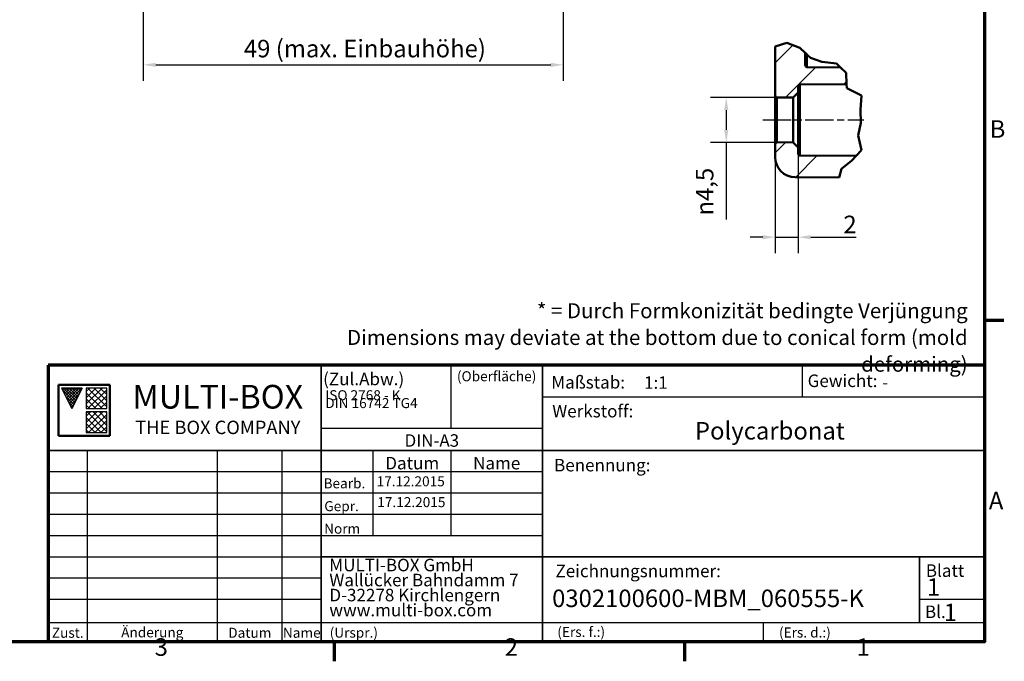
# Model space of a CAD drawing. Units: millimetres. Extents: x 0 to 420, y 0 to 297.
# Drawn here: x 217 to 414, y 6 to 134 of the extents above; entities that cross this region are included whole.
import ezdxf
from ezdxf.enums import TextEntityAlignment as Align

# ---------------------------------------------------------------- set-up
doc = ezdxf.new("R2010")
doc.units = ezdxf.units.MM
doc.linetypes.add('CHAIN', pattern=[0.3543, 0.2362, -0.0295, 0.0591, -0.0295])
doc.layers.get('0').update_dxf_attribs({"lineweight": 25})
for name, color, linetype, lineweight in [('1 Unterteil UT', 7, 'Continuous', 25), ('Bemaßung (ISO)', 7, 'Continuous', 25), ('Bruchlinie (ISO)', 7, 'Continuous', 50), ('Mittellinie (ISO)', 7, 'Continuous', 25), ('Rahmen (ISO)', 7, 'Continuous', 70), ('Schraffur (ISO)', 7, 'Continuous', 18), ('SCHRIFT-05', 7, 'Continuous', 50), ('Sichtbar (ISO)', 7, 'Continuous', 50), ('Sichtbar schmal (ISO)', 7, 'Continuous', 35), ('Symbol (ISO)', 7, 'Continuous', 25), ('Symbole(DIN)', 7, 'Continuous', 25)]:
    doc.layers.add(name, color=color, linetype=linetype, lineweight=lineweight)
for name, color, linetype, lineweight, true_color in [('Schraffur', 179, 'Continuous', 9, 0x1e1e47), ('XKANTEN-025', 5, 'Continuous', 25, 0x0000ff), ('XKANTEN-035', 80, 'Continuous', 35, 0x3fff00), ('XKANTEN-07', 3, 'Continuous', 70, 0x00ff00)]:
    doc.layers.add(name, color=color, linetype=linetype, lineweight=lineweight, true_color=true_color)
doc.styles.add('3_5mm', font='arial.ttf')
doc.styles.add('ACA_NORM', font='romans.shx')
doc.styles.add('Notiztext (DIN)', font='isocpeur.ttf')
doc.styles.add('Textstil15', font='arial.ttf')
doc.styles.add('Textstil17', font='arial.ttf')
doc.styles.add('Textstil18', font='arial.ttf')
doc.styles.add('Textstil19', font='arial.ttf')
doc.styles.add('Textstil20', font='arial.ttf')
doc.styles.add('Textstil22', font='arial.ttf')
doc.dimstyles.new('Standard (DIN)', dxfattribs={"dimtxt": 3.5, "dimasz": 2.5, "dimexe": 3.175, "dimexo": 0.8, "dimgap": 0.8, "dimtad": 1, "dimrnd": 1e-08, "dimzin": 0, "dimtxsty": 'Notiztext (DIN)', "dimcen": 0.09, "dimdle": 10, "dimclrd": 256, "dimclre": 256, "dimclrt": 256, "dimadec": 0, "dimazin": 0, "dimtfac": 1, "dimtmove": 0, "dimatfit": 3, "dimfxl": 1, "dimtolj": 1, "dimtzin": 0, "dimlwd": -1, "dimlwe": -1, "dimarcsym": 0})
pattern_1 = [(45, (0, 0), (-0.6173926, 0.6173926), []), (135, (0, 0), (-0.6173926, -0.6173926), [])]

# ---------------------------------------------------------------- blocks, each defined once
blk = doc.blocks.new('Ränder Standardrahmen')
at = {"layer": 'Rahmen (ISO)'}
for p, q in [((410, 74.25), (413.9, 74.25)), ((280, 10), (280, 6.1)), ((350, 10), (350, 6.1))]:
    blk.add_line(p, q, dxfattribs=at)
at = {"layer": 'Rahmen (ISO)', "flags": 128}
blk.add_lwpolyline([(10, 10), (10, 287), (410, 287), (410, 10), (10, 10)], dxfattribs=at)
at = {"layer": 'Rahmen (ISO)', "char_height": 3.5, "attachment_point": 7, "style": 'Notiztext (DIN)'}
for s, insert in [('B', (411.05, 109.63)), ('A', (410.88, 35.38)), ('3', (244.08, 6.1)), ('2', (314.08, 6.1)), ('1', (384.42, 6.1))]:
    blk.add_mtext(s, dxfattribs=dict(at, insert=insert))
blk = doc.blocks.new('Schriftfelder MB Schriftfeld')
at = {"layer": 'Schraffur', "true_color": 0xff0000}
h = blk.add_hatch(dxfattribs=at)
h.set_pattern_fill('ANSI37', color=1, scale=3.248136, style=0)
h.set_pattern_definition([(45, (0, 0), (-0.2870974, 0.2870974), []), (135, (0, 0), (-0.2870974, -0.2870974), [])])
h.paths.add_polyline_path([(146.19, 156.67), (142.1, 156.67), (144.15, 152.58)])
at = {"layer": 'Schraffur'}
h = blk.add_hatch(dxfattribs=at)
h.set_pattern_fill('ANSI37', color=256, scale=6.985, style=0)
h.set_pattern_definition(pattern_1)
h.paths.add_polyline_path([(151.12, 152.58), (151.12, 156.67), (147.03, 156.67), (147.03, 152.58)])
h = blk.add_hatch(dxfattribs=at)
h.set_pattern_fill('ANSI37', color=256, scale=6.985, style=0)
h.set_pattern_definition(pattern_1)
h.paths.add_polyline_path([(147.03, 151.9), (147.03, 147.8), (151.12, 147.8), (151.12, 151.9)])
at = {"color": 7}
for p, q in [((146.19, 156.67), (142.1, 156.67)), ((142.1, 156.67), (144.15, 152.58)), ((144.15, 152.58), (146.19, 156.67)), ((151.12, 156.67), (147.03, 156.67)), ((147.03, 156.67), (147.03, 152.58)), ((151.12, 152.58), (151.12, 156.67)), ((147.03, 152.58), (151.12, 152.58)), ((151.12, 151.9), (147.03, 151.9)), ((147.03, 151.9), (147.03, 147.8)), ((151.12, 147.8), (151.12, 151.9)), ((147.03, 147.8), (151.12, 147.8))]:
    blk.add_line(p, q, dxfattribs=at)
at = {"layer": '1 Unterteil UT'}
for p in [(326.63, 161.23), (139.43, 105.98)]:
    blk.add_line(p, (326.63, 105.98), dxfattribs=at)
at = {"layer": '1 Unterteil UT', "linetype": 'Continuous', "lineweight": 50}
for p, q in [((141.5, 157.35), (141.5, 147.12)), ((151.73, 157.35), (141.5, 157.35)), ((151.73, 147.12), (151.73, 157.35)), ((141.5, 147.12), (151.73, 147.12))]:
    blk.add_line(p, q, dxfattribs=at)
at = {"layer": '1 Unterteil UT', "color": 7, "linetype": 'Continuous'}
for p, q in [((142.1, 156.67), (146.19, 156.67)), ((142.1, 156.67), (144.15, 152.58)), ((146.19, 156.67), (144.15, 152.58))]:
    blk.add_line(p, q, dxfattribs=at)
at = {"layer": '1 Unterteil UT', "linetype": 'Continuous'}
for p, q in [((151.12, 156.67), (147.03, 156.67)), ((147.03, 156.67), (147.03, 152.58)), ((151.12, 152.58), (151.12, 156.67)), ((147.03, 152.58), (151.12, 152.58)), ((147.03, 151.9), (147.03, 147.8)), ((151.12, 151.9), (147.03, 151.9)), ((151.12, 147.8), (151.12, 151.9)), ((147.03, 147.8), (151.12, 147.8))]:
    blk.add_line(p, q, dxfattribs=at)
at = {"layer": 'Bemaßung (ISO)', "color": 7}
for p, q in [((220.03, 148.66), (220.03, 161.23)), ((220.03, 127.23), (220.03, 144.23))]:
    blk.add_line(p, q, dxfattribs=at)
at = {"layer": 'Bemaßung (ISO)'}
blk.add_line((194.03, 148.66), (238.23, 148.66), dxfattribs=at)
at = {"layer": 'XKANTEN-025', "color": 7}
for p, q in [((290.23, 154.85), (290.23, 161.23)), ((326.63, 154.85), (238.23, 154.85)), ((147.23, 144.23), (147.23, 105.98)), ((173.23, 144.23), (173.23, 105.98)), ((186.23, 105.98), (186.23, 144.23)), ((204.43, 127.23), (204.43, 144.23)), ((139.43, 139.98), (238.23, 139.98)), ((139.43, 135.73), (238.23, 135.73)), ((139.43, 131.48), (238.23, 131.48)), ((139.43, 127.23), (238.23, 127.23)), ((139.43, 122.98), (194.03, 122.98)), ((139.43, 118.73), (194.03, 118.73)), ((139.43, 114.48), (194.03, 114.48)), ((313.63, 114.48), (326.63, 114.48)), ((139.43, 109.82), (326.63, 109.82)), ((282.43, 105.98), (282.43, 109.82))]:
    blk.add_line(p, q, dxfattribs=at)
at = {"layer": 'XKANTEN-035', "color": 7}
for p, q in [((194.03, 105.98), (194.03, 161.23)), ((238.23, 105.98), (238.23, 161.23)), ((326.63, 144.23), (139.43, 144.23)), ((194.03, 122.98), (326.63, 122.98)), ((313.63, 109.82), (313.63, 122.98))]:
    blk.add_line(p, q, dxfattribs=at)
at = {"layer": 'XKANTEN-07', "color": 7}
for p, q in [((326.63, 161.23), (139.43, 161.23)), ((139.43, 161.23), (139.43, 105.98))]:
    blk.add_line(p, q, dxfattribs=at)
at = {"layer": 'SCHRIFT-05', "color": 7}
for s, height, style, p in [('MULTI-BOX', 4.73, 'Textstil19', (173.34, 154.95)), ('THE BOX COMPANY', 2.684, 'Textstil18', (173.34, 148.82))]:
    blk.add_text(s, height=height, dxfattribs=dict(at, style=style)).set_placement(p, align=Align.MIDDLE_CENTER)
at = {"layer": 'SCHRIFT-05', "color": 7, "style": 'Textstil20'}
for s, p in [('MULTI-BOX GmbH', (195.64, 120.06)), ('Wallücker Bahndamm 7', (195.64, 117.06)), ('D-32278 Kirchlengern', (195.64, 114.06)), ('www.multi-box.com', (195.64, 111.06))]:
    blk.add_text(s, height=2.5, dxfattribs=at).set_placement(p)
at = {"layer": 'SCHRIFT-05', "color": 7, "attachment_point": 5, "style": 'ACA_NORM'}
for s, insert, char_height, line_spacing_factor in [('\\fArial|b0|i0;\\H2.5000;(Zul.Abw.)', (202.5, 158.5), 2.5, 0.415), ('\\fArial|b0|i0;\\H2.0000;(Oberfläche)', (229.09, 159.04), 2, 0.3984), ('\\fArial|b0|i0;\\H2.5000;Datum', (212.21, 141.68), 2.5, 0.415), ('\\fArial|b0|i0;\\H2.5000;Name', (229.1, 141.68), 2.5, 0.415), ('\\fArial|b0|i0;\\H2.0000;Bearb.', (198.65, 137.64), 2, 0.415), ('\\fArial|b0|i0;\\H2.0000;Gepr.', (198.08, 133.08), 2, 0.415), ('\\fArial|b0|i0;\\H2.0000;Norm', (198.2, 128.58), 2, 0.415), ('\\fArial|b0|i0;\\H2.5000;Blatt', (318.76, 120.2), 2.5, 0.415), ('\\fArial|b0|i0;\\H2.5000;Bl.', (316.81, 111.97), 2.5, 0.415), ('\\fArial|b0|i0;\\H2.0000;Zust.', (143.33, 107.78), 2, 0.445544), ('\\fArial|b0|i0;\\H2.0000;Änderung', (160.23, 107.86), 2, 0.415), ('\\fArial|b0|i0;\\H2.0000;Datum', (179.73, 107.78), 2, 0.415), ('\\fArial|b0|i0;\\H2.0000;Name', (190.13, 107.78), 2, 0.415), ('\\fArial|b0|i0;\\H2.0000;(Urspr.)', (200.53, 107.8), 2, 0.415), ('\\fArial|b0|i0;\\H2.0000;(Ers. f.:)', (246, 107.94), 2, 0.415), ('\\fArial|b0|i0;\\H2.0000;(Ers. d.:)', (290.73, 107.83), 2, 0.415)]:
    blk.add_mtext(s, dxfattribs=dict(at, insert=insert, char_height=char_height, line_spacing_factor=line_spacing_factor))
at = {"layer": 'SCHRIFT-05', "color": 7, "style": 'ACA_NORM'}
for s, insert, char_height, width, attachment_point, line_spacing_factor in [('\\fArial|b0|i0;\\H2.0000;ISO 2768 - K\\PDIN 16742 TG4\\P', (194.82, 156.25), 2, 24.7648, 1, 0.472111), ('\\fArial|b0|i0;\\H2.4873;DIN-A3', (216.13, 146.2), 2.4873, 43.2481, 5, 0.415)]:
    blk.add_mtext(s, dxfattribs=dict(at, insert=insert, char_height=char_height, width=width, attachment_point=attachment_point, line_spacing_factor=line_spacing_factor))
at = {"layer": 'SCHRIFT-05', "color": 7, "style": 'Textstil17'}
blk.add_attdef('<Oberfläche>', text='', height=2.53, dxfattribs=at).set_placement((221.19, 155.9), align=Align.TOP_LEFT)
at = {"layer": 'Symbole(DIN)', "color": 7, "attachment_point": 1, "style": '3_5mm'}
for s, insert, char_height in [('\\fArial|b0|i0;\\H2.5000;Gewicht:', (291.28, 159.38), 2.5), ('\\fArial|b0|i0;\\H2.5000;Maßstab:', (240.02, 159.09), 2.5), ('\\fArial|b0|i0;\\H2.5000;Werkstoff:', (240.21, 153.32), 2.5), ('Polycarbonat', (268.74, 149.9), 3.5), ('\\fArial|b0|i0;\\H2.5000;Benennung:', (240.57, 142.53), 2.5), ('\\fArial|b0|i0;\\H2.5000;Zeichnungsnummer:', (240.86, 121.38), 2.5)]:
    blk.add_mtext(s, dxfattribs=dict(at, insert=insert, char_height=char_height))
at = {"layer": 'Symbole(DIN)', "color": 7}
for tag, p, height, style in [('<Maßstab>_001', (258.58, 156.53), 2.5, 'Textstil20'), ('MASSE\\P3;_001', (306.2, 156.56), 2.5, 'Textstil20'), ('ERSTELLUNGSDATUM_001', (205.09, 137.04), 2, 'Textstil15'), ('<Prüfdatum>_001', (205.22, 132.88), 2, 'Textstil15'), ('BEZEICHNUNG_001', (239.48, 130.02), 5, 'Textstil22'), ('Blattnummer_001', (315.11, 115.17), 3.5, '3_5mm'), ('BAUTEILNUMMER_001', (240.18, 112.91), 3.5, '3_5mm'), ('<Anzahl_Blätter_des_Dokument>_001', (318.5, 110.1), 3.5, '3_5mm')]:
    blk.add_attdef(tag, p, '', height=height, dxfattribs=dict(at, style=style))
at = {"layer": 'Symbole(DIN)', "color": 7, "style": 'Textstil15'}
for tag, p in [('<ursprungszeichnung>', (207.95, 109.19)), ('<ersetzt_fuer>', (253.01, 109.06)), ('<ersetzt_durch>', (298.12, 109.06))]:
    blk.add_attdef(tag, text='', height=2, dxfattribs=at).set_placement(p, align=Align.TOP_LEFT)
blk = doc.blocks.new('*D23')
at = {"layer": 'Bemaßung (ISO)', "transparency": 16777216}
for p, q in [((241.79, 188.5), (241.79, 122.12)), ((325.79, 188.5), (325.79, 122.12)), ((244.29, 125.3), (323.29, 125.3))]:
    blk.add_line(p, q, dxfattribs=at)
for points in [[(244.29, 125.71), (244.29, 124.88), (241.79, 125.3)], [(323.29, 125.71), (323.29, 124.88), (325.79, 125.3)]]:
    blk.add_solid(points, dxfattribs=at)
at = {"layer": 'Defpoints', "color": 0, "transparency": 16777216}
for p in [(241.79, 189.3), (325.79, 189.3), (325.79, 125.3)]:
    blk.add_point(p, dxfattribs=at)
at = {"layer": 'Bemaßung (ISO)', "transparency": 16777216, "insert": (261.92, 130.3), "char_height": 3.5, "attachment_point": 1, "style": 'Notiztext (DIN)'}
blk.add_mtext('\\A1;49{ (max. Einbauhöhe)}', dxfattribs=at)
blk = doc.blocks.new('*D32')
at = {"layer": 'Bemaßung (ISO)', "transparency": 16777216}
for p, q in [((370.96, 118.77), (355.2, 118.77)), ((358.37, 116.27), (358.37, 112.29)), ((370.96, 109.79), (355.2, 109.79)), ((358.37, 109.79), (358.37, 94.38))]:
    blk.add_line(p, q, dxfattribs=at)
for points in [[(357.96, 116.27), (358.79, 116.27), (358.37, 118.77)], [(357.96, 112.29), (358.79, 112.29), (358.37, 109.79)]]:
    blk.add_solid(points, dxfattribs=at)
at = {"layer": 'Defpoints', "color": 0, "transparency": 16777216}
for p in [(358.37, 118.77), (371.76, 118.77), (371.76, 109.79)]:
    blk.add_point(p, dxfattribs=at)
at = {"layer": 'Bemaßung (ISO)', "transparency": 16777216, "insert": (352.31, 95.18), "char_height": 3.5, "attachment_point": 1, "rotation": 90, "style": 'Notiztext (DIN)'}
blk.add_mtext('\\A1;{\\fAIGDT|b0|i0;\\H3.5000;\\ln\\fISOCPEUR|b0|i0;\\H3.5000;}4,5', dxfattribs=at)
blk = doc.blocks.new('*D33')
at = {"layer": 'Bemaßung (ISO)', "transparency": 16777216}
for p, q in [((372.76, 107.98), (372.76, 87.68)), ((368.16, 106.06), (368.16, 87.68)), ((365.66, 90.86), (363.16, 90.86)), ((368.16, 90.86), (372.76, 90.86)), ((375.26, 90.86), (384.35, 90.86))]:
    blk.add_line(p, q, dxfattribs=at)
for points in [[(365.66, 91.27), (365.66, 90.44), (368.16, 90.86)], [(375.26, 91.27), (375.26, 90.44), (372.76, 90.86)]]:
    blk.add_solid(points, dxfattribs=at)
at = {"layer": 'Defpoints', "color": 0, "transparency": 16777216}
for p in [(372.76, 108.78), (368.16, 106.86), (368.16, 90.86)]:
    blk.add_point(p, dxfattribs=at)
at = {"layer": 'Bemaßung (ISO)', "transparency": 16777216, "insert": (381.8, 95.16), "char_height": 3.5, "attachment_point": 1, "style": 'Notiztext (DIN)'}
blk.add_mtext('\\A1;2', dxfattribs=at)

msp = doc.modelspace()

# ---------------------------------------------------------------- hatches: boundary and pattern name
at = {"layer": 'Schraffur (ISO)'}
h = msp.add_hatch(dxfattribs=at)
h.set_pattern_fill('ANSI31', color=256, scale=50.8, style=0)
h.set_pattern_definition([(45, (0, 0), (-4.49013, 4.49013), [])])
edge = h.paths.add_edge_path()
edge.add_line((368.162, 128.958), (370.458, 129.677))
edge.add_line((370.458, 129.677), (373.102, 128.715))
edge.add_line((373.102, 128.715), (374.162, 127.704))
edge.add_line((374.162, 127.704), (374.162, 125.235))
edge.add_ellipse((374.562, 125.235), major_axis=(-0.003, -0.4), ratio=1, start_angle=270.5, end_angle=360)
edge.add_line((374.558, 124.835), (381.234, 124.777))
edge.add_line((381.234, 124.777), (382.352, 123.7))
edge.add_line((382.352, 123.7), (382.429, 121.437))
edge.add_line((382.429, 121.437), (373.16, 121.396))
edge.add_ellipse((373.162, 120.996), major_axis=(-0.4, 0), ratio=1, start_angle=270.25, end_angle=360)
edge.add_line((372.762, 120.996), (372.762, 119.78))
edge.add_line((372.762, 119.78), (371.762, 118.771))
edge.add_line((371.762, 118.771), (368.565, 118.743))
edge.add_ellipse((368.562, 119.143), major_axis=(-0.4, 0), ratio=1, start_angle=0, end_angle=90.5, ccw=False)
edge.add_line((368.162, 119.143), (368.162, 128.958))
edge = h.paths.add_edge_path()
edge.add_line((381.435, 104.508), (380.933, 102.779))
edge.add_line((380.933, 102.779), (372.127, 102.856))
edge.add_ellipse((372.162, 106.856), major_axis=(-4, 0), ratio=1, start_angle=0, end_angle=89.5, ccw=False)
edge.add_line((368.162, 106.856), (368.162, 109.417))
edge.add_ellipse((368.562, 109.417), major_axis=(0.003, 0.4), ratio=1, start_angle=0, end_angle=90.5, ccw=False)
edge.add_line((368.565, 109.817), (371.762, 109.789))
edge.add_line((371.762, 109.789), (372.762, 108.78))
edge.add_line((372.762, 108.78), (372.762, 107.564))
edge.add_ellipse((373.162, 107.564), major_axis=(-0.002, -0.4), ratio=1, start_angle=270.25, end_angle=360)
edge.add_line((373.16, 107.164), (384.339, 107.115))
edge.add_line((384.339, 107.115), (383.497, 106.191))
edge.add_line((383.497, 106.191), (381.435, 104.508))

# ---------------------------------------------------------------- linework, layer by layer
at = {"layer": 'Bruchlinie (ISO)'}
for p, q in [((368.162, 128.958), (370.458, 129.677)), ((370.458, 129.677), (373.102, 128.715)), ((373.102, 128.715), (374.162, 127.704)), ((374.558, 127.326), (375.191, 126.723)), ((375.191, 126.723), (377.499, 125.915)), ((377.499, 125.915), (380.405, 125.574)), ((380.405, 125.574), (381.234, 124.777)), ((381.234, 124.777), (382.352, 123.7)), ((382.352, 123.7), (382.429, 121.437)), ((382.429, 121.437), (382.456, 120.647)), ((382.456, 120.647), (385.446, 119.175)), ((385.446, 119.175), (385.241, 116.326)), ((385.241, 116.326), (385.279, 113.72)), ((385.279, 113.72), (384.75, 111.2)), ((384.75, 111.2), (385.401, 108.281)), ((384.339, 107.115), (383.497, 106.191)), ((385.401, 108.281), (384.339, 107.115)), ((381.435, 104.508), (380.933, 102.779)), ((383.497, 106.191), (381.435, 104.508))]:
    msp.add_line(p, q, dxfattribs=at)
msp.add_open_spline([(374.162, 127.704), (374.162, 127.704), (374.164, 127.702), (374.174, 127.693), (374.181, 127.685), (374.198, 127.669), (374.21, 127.658), (374.235, 127.635), (374.251, 127.619), (374.302, 127.571), (374.348, 127.526), (374.443, 127.436), (374.507, 127.375), (374.558, 127.326)], degree=3, knots=[0.129065797, 0.129065797, 0.129065797, 0.129065797, 0.13316015, 0.13316015, 0.136710024, 0.136710024, 0.140079633, 0.140079633, 0.143581756, 0.143581756, 0.1518055, 0.1518055, 0.16324982, 0.16324982, 0.16324982, 0.16324982], dxfattribs=at)
at = {"layer": 'Mittellinie (ISO)', "linetype": 'CHAIN', "ltscale": 23.990969}
msp.add_line((365.679, 114.28), (385.883, 114.28), dxfattribs=at)
at = {"layer": 'Sichtbar (ISO)'}
for p, q in [((368.162, 128.958), (368.162, 119.143)), ((374.162, 125.235), (374.162, 127.704)), ((381.234, 124.777), (374.558, 124.835)), ((372.762, 119.78), (372.762, 120.996)), ((373.16, 121.396), (382.429, 121.437)), ((368.162, 119.143), (368.162, 109.417)), ((368.565, 118.743), (371.762, 118.771)), ((371.762, 118.771), (372.762, 119.78)), ((371.762, 118.771), (371.762, 109.789)), ((372.762, 108.78), (372.762, 119.78)), ((368.162, 109.417), (368.162, 106.856)), ((371.762, 109.789), (368.565, 109.817)), ((372.762, 108.78), (371.762, 109.789)), ((372.762, 107.564), (372.762, 108.78)), ((384.339, 107.115), (373.16, 107.164)), ((380.933, 102.779), (372.127, 102.856))]:
    msp.add_line(p, q, dxfattribs=at)
for centre, radius, start, end in [((374.562, 125.235), 0.4, 180, 269.5), ((373.162, 120.996), 0.4, 90.25, 180), ((368.562, 119.143), 0.4, 180, 270.5), ((368.562, 109.417), 0.4, 89.5, 180), ((372.162, 106.856), 4, 180, 269.5), ((373.162, 107.564), 0.4, 180, 269.75)]:
    msp.add_arc(centre, radius, start, end, dxfattribs=at)
at = {"layer": 'Sichtbar schmal (ISO)'}
for p, q in [((374.558, 124.835), (374.558, 127.326)), ((373.16, 107.164), (373.16, 121.396)), ((368.565, 109.817), (368.565, 118.743))]:
    msp.add_line(p, q, dxfattribs=at)

# ---------------------------------------------------------------- block references
msp.add_blockref('Ränder Standardrahmen', (0, 0))
ref = msp.add_blockref('Schriftfelder MB Schriftfeld', (83.369, -95.975))
ref.add_attrib('BAUTEILNUMMER_001', '0302100600-MBM_060555-K', (323.548, 16.939), dxfattribs={"layer": 'Symbole(DIN)', "color": 7, "height": 3.5, "style": '3_5mm'})
ref.add_attrib('<Maßstab>_001', '1:1', (341.944, 60.553), dxfattribs={"layer": 'Symbole(DIN)', "color": 7, "height": 2.5, "style": 'Textstil20'})
ref.add_attrib('Blattnummer_001', '1', (398.482, 19.192), dxfattribs={"layer": 'Symbole(DIN)', "color": 7, "height": 3.5, "style": '3_5mm'})
ref.add_attrib('<Anzahl_Blätter_des_Dokument>_001', '1', (401.868, 14.125), dxfattribs={"layer": 'Symbole(DIN)', "color": 7, "height": 3.5, "style": '3_5mm'})
ref.add_attrib('ERSTELLUNGSDATUM_001', '17.12.2015', (288.459, 41.068), dxfattribs={"layer": 'Symbole(DIN)', "color": 7, "height": 2, "style": 'Textstil15'})
ref.add_attrib('<Prüfdatum>_001', '17.12.2015', (288.59, 36.904), dxfattribs={"layer": 'Symbole(DIN)', "color": 7, "height": 2, "style": 'Textstil15'})
ref.add_attrib('MASSE\\P3;_001', '-', (389.564, 60.586), dxfattribs={"layer": 'Symbole(DIN)', "color": 7, "height": 2.5, "style": 'Textstil20'})

# ---------------------------------------------------------------- texts
at = {"layer": 'Symbol (ISO)', "insert": (406.654, 77.663), "char_height": 3, "width": 145.60298, "attachment_point": 3, "line_spacing_factor": 1.068348, "style": 'Notiztext (DIN)'}
msp.add_mtext('{\\fISOCPEUR|b0|i0;\\H3.0000;* = Durch Formkonizität bedingte Verjüngung \\P\\fISOCPEUR|b0|i1;\\H3.0000;Dimensions may deviate at the bottom due to conical form (mold deforming)}', dxfattribs=at)

# ---------------------------------------------------------------- dimensions: what is measured, and where the dimension line sits
at = {"layer": 'Bemaßung (ISO)'}
for base, p1, p2, angle, text, override, picture, middle in [((325.791, 125.297), (241.791, 189.297), (325.791, 189.297), 180, '<>{ (max. Einbauhöhe)}', {"dimdec": 0, "dimlfac": 0.583333, "dimtp": 0, "dimtm": 0, "dimtdec": 2, "dimtofl": 0, "dimatfit": 1}, '*D23', (283.791, 125.297)), ((358.374, 118.771), (371.762, 109.789), (371.762, 118.771), 90, '{\\fAIGDT|b0|i0;\\H3.5000;\\ln\\fISOCPEUR|b0|i0;\\H3.5000;}<>', {"dimdec": 1, "dimlfac": 0.5, "dimtp": 0, "dimtm": 0, "dimtdec": 2, "dimtofl": 0, "dimatfit": 2}, '*D32', (358.374, 100.136))]:
    dim = msp.add_linear_dim(base=base, p1=p1, p2=p2, angle=angle, text=text, dimstyle='Standard (DIN)', override=override, dxfattribs=at)
    dim.commit()
    dim.dimension.update_dxf_attribs({"geometry": picture, "text_midpoint": middle, "dimtype": 160})
dim = msp.add_linear_dim(base=(368.162, 90.856), p1=(372.762, 108.78), p2=(368.162, 106.856), angle=180, dimstyle='Standard (DIN)', override={"dimdec": 0, "dimlfac": 0.5, "dimtp": 0, "dimtm": 0, "dimtdec": 2, "dimtofl": 1, "dimatfit": 1}, dxfattribs=at)
dim.commit()
dim.dimension.update_dxf_attribs({"geometry": '*D33', "text_midpoint": (382.674, 90.856), "dimtype": 160})

doc.saveas('drawing.dxf')
